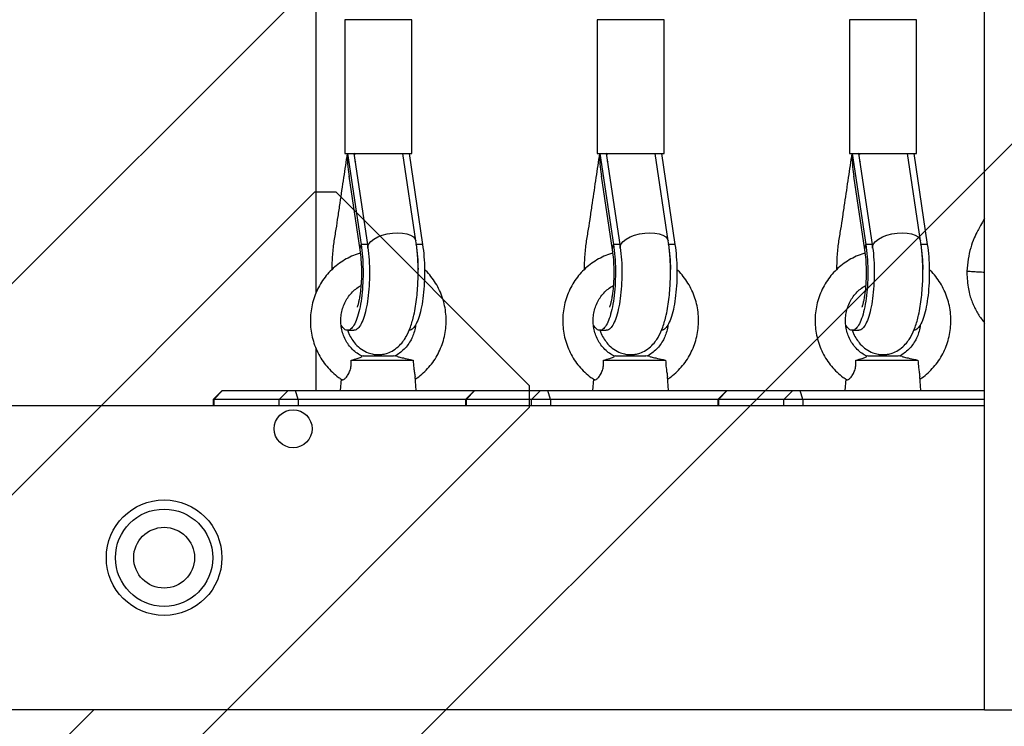
# Model space of a CAD drawing. Units: millimetres. Extents: x 53698 to 87819, y 167657 to 207491.
# Drawn here: x 80679 to 81003, y 178286 to 178518 of the extents above; entities that cross this region are included whole.
import ezdxf

# ---------------------------------------------------------------- set-up
doc = ezdxf.new("R2010")
doc.units = ezdxf.units.MM
doc.header["$MEASUREMENT"] = 0
doc.layers.add('HERNI_PRVEK', color=4, linetype='Continuous')
doc.layers.add('KOTY', color=7, linetype='Continuous', lineweight=13)
doc.styles.add('arial', font='arial.ttf')
doc.dimstyles.new('KOTY_50', dxfattribs={"dimtxt": 100, "dimasz": 50, "dimexe": 100, "dimexo": 50, "dimgap": 50, "dimtad": 0, "dimdec": 0, "dimrnd": 10, "dimdsep": 46, "dimtxsty": 'arial', "dimblk": 'ARCHTICK', "dimcen": -1.5, "dimclrt": 2, "dimadec": 0, "dimazin": 0, "dimtfac": 0.63, "dimtdec": 0, "dimtix": 1, "dimtmove": 2, "dimatfit": 3, "dimldrblk": 'KOTA', "dimfxl": 400, "dimfxlon": 1, "dimtolj": 1, "dimtzin": 0, "dimarcsym": 0})

# ---------------------------------------------------------------- blocks, each defined once
blk = doc.blocks.new('_ArchTick')
at = {"color": 0, "linetype": 'ByBlock', "const_width": 0.15}
blk.add_lwpolyline([(-0.5, -0.5), (0.5, 0.5)], dxfattribs=at)
blk = doc.blocks.new('*D219')
at = {"layer": 'Defpoints', "color": 0, "transparency": 16777216}
for p in [(82284.29, 181518.39), (78086.43, 177302.61), (80998.75, 177302.61)]:
    blk.add_point(p, dxfattribs=at)
at = {"layer": 'KOTY', "color": 0, "lineweight": -2, "transparency": 16777216}
for p, q in [((78486.43, 181518.39), (77986.43, 181518.39)), ((78086.43, 181518.39), (78086.43, 179611.66)), ((78086.43, 177302.61), (78086.43, 179209.34)), ((78486.43, 177302.61), (77986.43, 177302.61))]:
    blk.add_line(p, q, dxfattribs=at)
at = {"layer": 'KOTY', "color": 0, "lineweight": -2, "transparency": 16777216, "xscale": 50, "yscale": 50, "zscale": 50}
for p, rotation in [((78086.43, 181518.39), 90), ((78086.43, 177302.61), 270)]:
    blk.add_blockref('_ArchTick', p, dxfattribs=dict(at, rotation=rotation))
at = {"layer": 'KOTY', "color": 2, "transparency": 16777216, "insert": (78086.43, 179410.5), "char_height": 100, "attachment_point": 5, "rotation": 90, "style": 'arial'}
blk.add_mtext('\\A1;4220', dxfattribs=at)
blk = doc.blocks.new('KOTA')
for p, q in [((-75, -75), (75, 75)), ((0, 75), (0, -75)), ((-75, 0), (75, 0))]:
    blk.add_line(p, q)
blk = doc.blocks.new('*D217')
at = {"layer": 'Defpoints', "color": 0, "transparency": 16777216}
for p in [(80023.32, 179442.32), (85839.01, 179410.44), (85839.01, 175390.9)]:
    blk.add_point(p, dxfattribs=at)
at = {"layer": 'KOTY', "color": 0, "lineweight": -2, "transparency": 16777216}
for p, q in [((80023.32, 175790.9), (80023.32, 175290.9)), ((85839.01, 175790.9), (85839.01, 175290.9)), ((80023.32, 175390.9), (82732.02, 175390.9)), ((85839.01, 175390.9), (83130.31, 175390.9))]:
    blk.add_line(p, q, dxfattribs=at)
at = {"layer": 'KOTY', "color": 0, "lineweight": -2, "transparency": 16777216, "xscale": 50, "yscale": 50, "zscale": 50, "rotation": 180}
blk.add_blockref('_ArchTick', (80023.32, 175390.9), dxfattribs=at)
at = {"layer": 'KOTY', "color": 0, "lineweight": -2, "transparency": 16777216, "xscale": 50, "yscale": 50, "zscale": 50}
blk.add_blockref('_ArchTick', (85839.01, 175390.9), dxfattribs=at)
at = {"layer": 'KOTY', "color": 2, "transparency": 16777216, "insert": (82931.17, 175390.9), "char_height": 100, "attachment_point": 5, "style": 'arial'}
blk.add_mtext('\\A1;5820', dxfattribs=at)

msp = doc.modelspace()

# ---------------------------------------------------------------- linework, layer by layer
at = {"layer": 'Defpoints', "color": 7, "linetype": 'Continuous', "lineweight": 25}
for p, q in [((80323.67, 178008.711), (80776.218, 178461.259)), ((80783.289, 178461.259), (80776.218, 178461.259)), ((80783.289, 178461.259), (80846.929, 178397.619)), ((80846.929, 178390.548), (80846.929, 178397.619)), ((80846.929, 178390.548), (80394.38, 177938))]:
    msp.add_line(p, q, dxfattribs=at)
at = {"layer": 'Defpoints', "color": 6}
msp.add_lwpolyline([(80082.235, 177836.765), (80930.764, 178685.292), (81072.185, 178543.871), (80223.656, 177695.344)], close=True, dxfattribs=at)
at = {"layer": 'Defpoints', "color": 7, "linetype": 'Continuous', "lineweight": 25}
for centre, radius in [((80769.147, 178383.477), 6.25), ((80726.72, 178341.051), 19), ((80726.72, 178341.051), 16), ((80726.72, 178341.051), 10)]:
    msp.add_circle(centre, radius, dxfattribs=at)
at = {"layer": 'HERNI_PRVEK'}
for p, q in [((80996.587, 178291.051), (80996.587, 179741.051)), ((80776.72, 178428.244), (80776.72, 178633.051)), ((80786.152, 178518.051), (80786.152, 178474.051)), ((80804.856, 178518.051), (80786.152, 178518.051)), ((80808.152, 178518.051), (80804.856, 178518.051)), ((80808.152, 178474.051), (80808.152, 178518.051)), ((80869.15, 178518.051), (80869.15, 178474.051)), ((80885.238, 178518.051), (80869.15, 178518.051)), ((80891.15, 178518.051), (80885.238, 178518.051)), ((80891.15, 178474.051), (80891.15, 178518.051)), ((80952.148, 178518.051), (80952.148, 178474.051)), ((80972.052, 178518.051), (80952.148, 178518.051)), ((80974.147, 178518.051), (80972.052, 178518.051)), ((80974.147, 178474.051), (80974.147, 178518.051)), ((80786.152, 178474.051), (80808.152, 178474.051)), ((80787.04, 178474.051), (80791.518, 178444.075)), ((80789.159, 178474.051), (80793.637, 178444.075)), ((80789.513, 178473.737), (80789.159, 178474.051)), ((80809.542, 178445.257), (80805.241, 178474.051)), ((80807.264, 178474.051), (80811.741, 178444.075)), ((80869.15, 178474.051), (80891.15, 178474.051)), ((80870.038, 178474.051), (80874.516, 178444.075)), ((80872.157, 178474.051), (80876.634, 178444.075)), ((80872.511, 178473.737), (80872.157, 178474.051)), ((80892.54, 178445.257), (80888.238, 178474.051)), ((80890.261, 178474.051), (80894.739, 178444.075)), ((80952.148, 178474.051), (80974.147, 178474.051)), ((80953.036, 178474.051), (80957.513, 178444.075)), ((80955.155, 178474.051), (80959.632, 178444.075)), ((80955.509, 178473.737), (80955.155, 178474.051)), ((80975.537, 178445.257), (80971.236, 178474.051)), ((80973.259, 178474.051), (80977.737, 178444.075)), ((80789.753, 178471.3), (80789.444, 178471.517)), ((80872.75, 178471.3), (80872.442, 178471.517)), ((80955.748, 178471.3), (80955.44, 178471.517)), ((80787.491, 178466.571), (80791.114, 178442.317)), ((80870.489, 178466.571), (80874.112, 178442.317)), ((80953.486, 178466.571), (80957.109, 178442.317)), ((80793.637, 178444.075), (80791.518, 178444.075)), ((80811.741, 178444.075), (80809.623, 178444.075)), ((80876.634, 178444.075), (80874.516, 178444.075)), ((80894.739, 178444.075), (80892.62, 178444.075)), ((80959.632, 178444.075), (80957.513, 178444.075)), ((80977.737, 178444.075), (80975.618, 178444.075)), ((80787.044, 178415.864), (80789.162, 178415.864)), ((80870.041, 178415.864), (80872.16, 178415.864)), ((80953.039, 178415.864), (80955.158, 178415.864)), ((80776.72, 178396.051), (80776.72, 178409.859)), ((80788.279, 178406.051), (80808.634, 178406.051)), ((80792.152, 178407.496), (80791.701, 178407.398)), ((80792.152, 178407.496), (80802.152, 178407.496)), ((80803.502, 178407.202), (80802.152, 178407.496)), ((80871.277, 178406.051), (80891.632, 178406.051)), ((80875.15, 178407.496), (80874.699, 178407.398)), ((80875.15, 178407.496), (80885.15, 178407.496)), ((80886.499, 178407.202), (80885.15, 178407.496)), ((80954.275, 178406.051), (80974.63, 178406.051)), ((80958.148, 178407.496), (80957.697, 178407.398)), ((80958.148, 178407.496), (80968.148, 178407.496)), ((80969.497, 178407.202), (80968.148, 178407.496)), ((80784.981, 178399.811), (80784.652, 178396.051)), ((80809.652, 178396.051), (80809.248, 178400.669)), ((80867.979, 178399.811), (80867.65, 178396.051)), ((80892.65, 178396.051), (80892.246, 178400.669)), ((80950.977, 178399.811), (80950.648, 178396.051)), ((80975.647, 178396.051), (80975.243, 178400.669)), ((80745.853, 178396.051), (80742.853, 178393.051)), ((80745.927, 178396.051), (80743.038, 178393.051)), ((80745.853, 178396.051), (80745.927, 178396.051)), ((80745.927, 178396.051), (80767.484, 178396.051)), ((80764.594, 178393.051), (80767.484, 178396.051)), ((80767.484, 178396.051), (80769.949, 178396.051)), ((80770.757, 178393.051), (80769.949, 178396.051)), ((80769.949, 178396.051), (80828.851, 178396.051)), ((80828.851, 178396.051), (80825.851, 178393.051)), ((80828.925, 178396.051), (80826.036, 178393.051)), ((80828.851, 178396.051), (80828.925, 178396.051)), ((80828.925, 178396.051), (80850.481, 178396.051)), ((80847.592, 178393.051), (80850.481, 178396.051)), ((80850.481, 178396.051), (80852.946, 178396.051)), ((80853.755, 178393.051), (80852.946, 178396.051)), ((80852.946, 178396.051), (80911.849, 178396.051)), ((80911.849, 178396.051), (80908.849, 178393.051)), ((80911.923, 178396.051), (80909.034, 178393.051)), ((80911.849, 178396.051), (80911.923, 178396.051)), ((80911.923, 178396.051), (80933.479, 178396.051)), ((80930.59, 178393.051), (80933.479, 178396.051)), ((80933.479, 178396.051), (80935.944, 178396.051)), ((80936.752, 178393.051), (80935.944, 178396.051)), ((80935.944, 178396.051), (80996.587, 178396.051)), ((80742.853, 178393.051), (80742.853, 178391.051)), ((80743.038, 178393.051), (80742.853, 178393.051)), ((80764.594, 178393.051), (80743.038, 178393.051)), ((80743.038, 178393.051), (80743.038, 178391.051)), ((80764.594, 178391.051), (80764.594, 178393.051)), ((80770.757, 178393.051), (80764.594, 178393.051)), ((80770.757, 178393.051), (80770.757, 178391.051)), ((80825.851, 178393.051), (80770.757, 178393.051)), ((80825.851, 178393.051), (80825.851, 178391.051)), ((80826.036, 178393.051), (80825.851, 178393.051)), ((80847.592, 178393.051), (80826.036, 178393.051)), ((80826.036, 178393.051), (80826.036, 178391.051)), ((80847.592, 178391.051), (80847.592, 178393.051)), ((80853.755, 178393.051), (80847.592, 178393.051)), ((80853.755, 178393.051), (80853.755, 178391.051)), ((80908.849, 178393.051), (80853.755, 178393.051)), ((80908.849, 178393.051), (80908.849, 178391.051)), ((80909.034, 178393.051), (80908.849, 178393.051)), ((80909.034, 178393.051), (80909.034, 178391.051)), ((80930.59, 178393.051), (80909.034, 178393.051)), ((80936.752, 178393.051), (80930.59, 178393.051)), ((80930.59, 178391.051), (80930.59, 178393.051)), ((80936.752, 178393.051), (80936.752, 178391.051)), ((80996.587, 178393.051), (80936.752, 178393.051)), ((80742.853, 178391.051), (80676.72, 178391.051)), ((80743.038, 178391.051), (80742.853, 178391.051)), ((80764.594, 178391.051), (80743.038, 178391.051)), ((80769.963, 178391.051), (80764.594, 178391.051)), ((80825.851, 178391.051), (80769.963, 178391.051)), ((80826.036, 178391.051), (80825.851, 178391.051)), ((80847.592, 178391.051), (80826.036, 178391.051)), ((80849.124, 178391.051), (80847.592, 178391.051)), ((80996.587, 178391.051), (80849.124, 178391.051)), ((80996.587, 178291.051), (80996.587, 178391.051)), ((80552.907, 178140.367), (80703.59, 178291.051)), ((80996.587, 178291.051), (80676.72, 178291.051)), ((80996.587, 178291.051), (81009.528, 178291.051))]:
    msp.add_line(p, q, dxfattribs=at)
at = {"layer": 'HERNI_PRVEK', "flags": 128}
for points in [[(80793.717, 178442.893), (80793.722, 178443.448), (80794.039, 178444.286), (80794.711, 178445.113), (80795.706, 178445.892), (80796.978, 178446.587), (80798.468, 178447.163), (80800.106, 178447.596), (80801.815, 178447.863), (80803.515, 178447.954)], [(80803.515, 178447.954), (80805.127, 178447.863), (80806.576, 178447.596), (80807.793, 178447.163), (80808.722, 178446.587), (80809.319, 178445.892), (80809.541, 178445.262)], [(80876.715, 178442.893), (80876.72, 178443.448), (80877.037, 178444.286), (80877.708, 178445.113), (80878.704, 178445.892), (80879.976, 178446.587), (80881.466, 178447.163), (80883.104, 178447.596), (80884.812, 178447.863), (80886.513, 178447.954)], [(80886.513, 178447.954), (80888.125, 178447.863), (80889.573, 178447.596), (80890.791, 178447.163), (80891.72, 178446.587), (80892.317, 178445.892), (80892.539, 178445.262)], [(80959.713, 178442.893), (80959.718, 178443.448), (80960.034, 178444.286), (80960.706, 178445.113), (80961.702, 178445.892), (80962.974, 178446.587), (80964.464, 178447.163), (80966.101, 178447.596), (80967.81, 178447.863), (80969.51, 178447.954)], [(80969.51, 178447.954), (80971.123, 178447.863), (80972.571, 178447.596), (80973.788, 178447.163), (80974.717, 178446.587), (80975.315, 178445.892), (80975.537, 178445.262)], [(80791.392, 178443.838), (80791.106, 178442.874), (80791.113, 178442.323)], [(80874.39, 178443.838), (80874.104, 178442.874), (80874.111, 178442.323)], [(80957.387, 178443.838), (80957.101, 178442.874), (80957.109, 178442.323)]]:
    msp.add_lwpolyline(points, dxfattribs=at)
at = {"layer": 'HERNI_PRVEK'}
for centre, radius, start, end in [((80792.006, 178472.587), 2.804, 148.52577, 155.75005), ((80875.064, 178472.556), 2.872, 148.62912, 155.68089), ((80958.09, 178472.54), 2.904, 148.65012, 155.6257), ((80794.645, 178442.26), 3.616, 149.8508, 154.10599), ((80807.204, 178444.97), 2.578, 333.99933, 339.69451), ((80877.725, 178442.217), 3.709, 149.92732, 154.0744), ((80890.166, 178444.986), 2.618, 334.04238, 339.65145), ((80960.763, 178442.194), 3.755, 149.92978, 154.02702), ((80973.177, 178444.981), 2.604, 334.00238, 339.64244)]:
    msp.add_arc(centre, radius, start, end, dxfattribs=at)
for centre in [(80797.152, 178474.051), (80880.15, 178474.051), (80963.148, 178474.051)]:
    msp.add_ellipse(centre, major_axis=(7.999, -0.591), ratio=0.2465247, start_param=3.4326199, end_param=3.4807652, dxfattribs=at)
for points, knots in [([(80781.964, 178435.903), (80782.008, 178437.285), (80782.106, 178440.349), (80782.545, 178444.903), (80783.323, 178449.003), (80783.956, 178453.373), (80784.792, 178459.07), (80785.839, 178465.939), (80786.648, 178471.401), (80787.04, 178474.051)], [0, 0, 0, 0, 0.0973805, 0.2158552, 0.3337845, 0.4472064, 0.5633543, 0.7882021, 1, 1, 1, 1]), ([(80787.04, 178474.051), (80787.034, 178472.562), (80787.023, 178470.014), (80787.414, 178467.502), (80787.577, 178466.458)], [0, 0, 0, 0, 0.5846427, 1, 1, 1, 1]), ([(80864.962, 178435.903), (80865.006, 178437.285), (80865.104, 178440.349), (80865.543, 178444.903), (80866.32, 178449.003), (80866.954, 178453.373), (80867.79, 178459.07), (80868.837, 178465.939), (80869.646, 178471.401), (80870.038, 178474.051)], [0, 0, 0, 0, 0.0973805, 0.2158553, 0.3337846, 0.4472062, 0.5633545, 0.7882023, 1, 1, 1, 1]), ([(80870.038, 178474.051), (80870.031, 178472.562), (80870.02, 178470.014), (80870.412, 178467.502), (80870.574, 178466.458)], [0, 0, 0, 0, 0.5846415, 1, 1, 1, 1]), ([(80947.959, 178435.903), (80948.004, 178437.285), (80948.102, 178440.349), (80948.541, 178444.903), (80949.318, 178449.003), (80949.952, 178453.373), (80950.787, 178459.07), (80951.834, 178465.939), (80952.643, 178471.401), (80953.036, 178474.051)], [0, 0, 0, 0, 0.09738096, 0.21585458, 0.33378436, 0.44720599, 0.56335397, 0.7882019, 1, 1, 1, 1]), ([(80953.036, 178474.051), (80953.029, 178472.562), (80953.018, 178470.014), (80953.409, 178467.502), (80953.572, 178466.458)], [0, 0, 0, 0, 0.5846427, 1, 1, 1, 1]), ([(80996.587, 178452.644), (80996.114, 178451.871), (80995.318, 178450.569), (80994.189, 178448.427), (80993.049, 178446.033), (80991.863, 178442.931), (80991.13, 178439.25), (80990.859, 178436.663), (80990.72, 178435.347)], [0, 0, 0, 0, 0.1471422, 0.2476979, 0.3928329, 0.5777365, 0.7850672, 1, 1, 1, 1]), ([(80791.518, 178444.075), (80791.684, 178442.767), (80792.016, 178440.148), (80792.195, 178435.82), (80792.123, 178431.477), (80791.786, 178427.297), (80791.201, 178423.517), (80790.403, 178420.317), (80789.43, 178417.875), (80788.333, 178416.305), (80787.171, 178415.717), (80786.003, 178416.047), (80785.283, 178417.068), (80784.927, 178417.572)], [0, 0, 0, 0, 0.0910657, 0.1822215, 0.2732287, 0.3643699, 0.455509, 0.5465167, 0.6376803, 0.7287375, 0.8197965, 0.9109584, 1, 1, 1, 1]), ([(80786.984, 178415.932), (80787.138, 178415.544), (80787.563, 178414.479), (80788.373, 178413.052), (80789.748, 178411.193), (80791.59, 178409.553), (80793.633, 178408.479), (80795.341, 178408.005), (80796.553, 178407.862), (80797.669, 178407.859), (80798.816, 178407.982), (80800.378, 178408.381), (80802.277, 178409.286), (80804.108, 178410.736), (80805.483, 178412.391), (80806.697, 178414.357), (80807.851, 178416.996), (80808.801, 178420.345), (80809.449, 178423.706), (80809.853, 178426.682), (80810.115, 178429.659), (80810.27, 178432.875), (80810.286, 178436.541), (80810.124, 178439.956), (80809.863, 178442.949), (80809.653, 178444.455), (80809.541, 178445.26)], [0, 0, 0, 0, 0.0246099, 0.0676027, 0.1040032, 0.1493226, 0.1943294, 0.228065, 0.2509944, 0.26601, 0.2874566, 0.318256, 0.3589429, 0.4028107, 0.4405994, 0.4723704, 0.5389932, 0.6153804, 0.6656004, 0.7132941, 0.7604917, 0.8049633, 0.859734, 0.9246403, 0.9597353, 1, 1, 1, 1]), ([(80793.637, 178444.075), (80793.803, 178442.767), (80794.135, 178440.148), (80794.314, 178435.82), (80794.241, 178431.477), (80793.904, 178427.297), (80793.319, 178423.516), (80792.521, 178420.322), (80791.548, 178417.858), (80790.453, 178416.371), (80789.633, 178415.739), (80789.205, 178415.896), (80789.163, 178415.912)], [0, 0, 0, 0, 0.1097718, 0.2196539, 0.3293565, 0.4392196, 0.5490819, 0.6587855, 0.768674, 0.8784367, 0.9882043, 1, 1, 1, 1]), ([(80811.741, 178444.075), (80811.907, 178442.767), (80812.239, 178440.148), (80812.418, 178435.82), (80812.346, 178431.477), (80812.009, 178427.298), (80811.424, 178423.516), (80810.626, 178420.322), (80809.653, 178417.858), (80808.558, 178416.371), (80807.738, 178415.739), (80807.309, 178415.896), (80807.268, 178415.912)], [0, 0, 0, 0, 0.1097725, 0.2196539, 0.329356, 0.4392196, 0.5490801, 0.6587833, 0.7686739, 0.8784362, 0.9882006, 1, 1, 1, 1]), ([(80809.623, 178444.075), (80809.792, 178442.767), (80810.129, 178440.172), (80810.213, 178437.31), (80810.254, 178435.891)], [0, 0, 0, 0, 0.504207, 1, 1, 1, 1]), ([(80874.516, 178444.075), (80874.682, 178442.767), (80875.014, 178440.148), (80875.193, 178435.82), (80875.12, 178431.477), (80874.783, 178427.297), (80874.198, 178423.517), (80873.4, 178420.317), (80872.428, 178417.875), (80871.331, 178416.305), (80870.169, 178415.717), (80869.001, 178416.047), (80868.281, 178417.068), (80867.925, 178417.572)], [0, 0, 0, 0, 0.09106575, 0.18222179, 0.27322894, 0.36436926, 0.45550928, 0.54651684, 0.63767819, 0.72873814, 0.81979621, 0.91095858, 1, 1, 1, 1]), ([(80869.982, 178415.932), (80870.136, 178415.544), (80870.561, 178414.479), (80871.371, 178413.052), (80872.746, 178411.193), (80874.588, 178409.553), (80876.631, 178408.479), (80878.339, 178408.005), (80879.551, 178407.862), (80880.667, 178407.859), (80881.814, 178407.982), (80883.376, 178408.381), (80885.275, 178409.285), (80887.106, 178410.736), (80888.481, 178412.391), (80889.695, 178414.357), (80890.849, 178416.996), (80891.799, 178420.345), (80892.446, 178423.706), (80892.851, 178426.682), (80893.113, 178429.659), (80893.267, 178432.875), (80893.284, 178436.541), (80893.121, 178439.956), (80892.861, 178442.949), (80892.651, 178444.455), (80892.539, 178445.26)], [0, 0, 0, 0, 0.0246088, 0.0676016, 0.1040021, 0.1493204, 0.1943273, 0.2280629, 0.2509937, 0.2660093, 0.2874559, 0.3182554, 0.3589434, 0.4028091, 0.4405988, 0.4723698, 0.5389921, 0.6153808, 0.6656009, 0.713294, 0.7604916, 0.8049632, 0.8597339, 0.9246404, 0.9597353, 1, 1, 1, 1]), ([(80876.634, 178444.075), (80876.8, 178442.767), (80877.132, 178440.148), (80877.312, 178435.82), (80877.239, 178431.477), (80876.902, 178427.297), (80876.317, 178423.516), (80875.519, 178420.322), (80874.546, 178417.858), (80873.451, 178416.371), (80872.631, 178415.739), (80872.203, 178415.896), (80872.161, 178415.912)], [0, 0, 0, 0, 0.1097727, 0.2196542, 0.3293566, 0.4392194, 0.5490815, 0.6587829, 0.7686736, 0.8784361, 0.9882035, 1, 1, 1, 1]), ([(80894.739, 178444.075), (80894.905, 178442.767), (80895.237, 178440.148), (80895.416, 178435.82), (80895.344, 178431.477), (80895.007, 178427.297), (80894.422, 178423.516), (80893.624, 178420.322), (80892.651, 178417.858), (80891.555, 178416.371), (80890.735, 178415.739), (80890.307, 178415.896), (80890.266, 178415.912)], [0, 0, 0, 0, 0.1097729, 0.2196541, 0.3293561, 0.4392197, 0.5490806, 0.6587834, 0.7686739, 0.878437, 0.9882006, 1, 1, 1, 1]), ([(80892.62, 178444.075), (80892.79, 178442.767), (80893.127, 178440.172), (80893.211, 178437.31), (80893.252, 178435.891)], [0, 0, 0, 0, 0.504207, 1, 1, 1, 1]), ([(80957.513, 178444.075), (80957.679, 178442.767), (80958.012, 178440.148), (80958.191, 178435.82), (80958.118, 178431.477), (80957.781, 178427.297), (80957.196, 178423.517), (80956.398, 178420.317), (80955.425, 178417.875), (80954.329, 178416.305), (80953.167, 178415.717), (80951.999, 178416.047), (80951.278, 178417.068), (80950.922, 178417.572)], [0, 0, 0, 0, 0.0910647, 0.1822209, 0.2732282, 0.3643684, 0.4555086, 0.5465162, 0.6376777, 0.7287355, 0.8197967, 0.9109585, 1, 1, 1, 1]), ([(80952.979, 178415.932), (80953.134, 178415.544), (80953.559, 178414.479), (80954.369, 178413.052), (80955.743, 178411.193), (80957.586, 178409.553), (80959.629, 178408.479), (80961.336, 178408.005), (80962.549, 178407.862), (80963.665, 178407.859), (80964.812, 178407.982), (80966.374, 178408.381), (80968.273, 178409.285), (80970.104, 178410.736), (80971.478, 178412.391), (80972.693, 178414.357), (80973.847, 178416.996), (80974.797, 178420.345), (80975.444, 178423.706), (80975.849, 178426.682), (80976.111, 178429.659), (80976.265, 178432.875), (80976.282, 178436.541), (80976.119, 178439.956), (80975.858, 178442.949), (80975.649, 178444.455), (80975.537, 178445.26)], [0, 0, 0, 0, 0.0246087, 0.0676022, 0.1040028, 0.1493213, 0.1943282, 0.2280637, 0.2509931, 0.2660102, 0.2874568, 0.3182563, 0.3589442, 0.4028099, 0.4405986, 0.4723696, 0.5389924, 0.6153811, 0.6656011, 0.7132942, 0.7604918, 0.8049633, 0.859734, 0.9246404, 0.9597353, 1, 1, 1, 1]), ([(80959.632, 178444.075), (80959.798, 178442.767), (80960.13, 178440.148), (80960.309, 178435.82), (80960.237, 178431.477), (80959.9, 178427.297), (80959.315, 178423.516), (80958.517, 178420.322), (80957.544, 178417.858), (80956.448, 178416.371), (80955.629, 178415.739), (80955.2, 178415.896), (80955.159, 178415.912)], [0, 0, 0, 0, 0.109773, 0.2196543, 0.3293567, 0.4392196, 0.5490821, 0.658783, 0.7686736, 0.8784369, 0.9882035, 1, 1, 1, 1]), ([(80977.737, 178444.075), (80977.903, 178442.767), (80978.235, 178440.148), (80978.414, 178435.82), (80978.342, 178431.477), (80978.004, 178427.297), (80977.419, 178423.516), (80976.622, 178420.322), (80975.648, 178417.858), (80974.553, 178416.371), (80973.733, 178415.739), (80973.305, 178415.896), (80973.264, 178415.912)], [0, 0, 0, 0, 0.109773, 0.2196549, 0.3293572, 0.4392201, 0.5490827, 0.6587855, 0.7686738, 0.8784398, 0.9882043, 1, 1, 1, 1]), ([(80975.618, 178444.075), (80975.788, 178442.767), (80976.124, 178440.172), (80976.208, 178437.31), (80976.25, 178435.891)], [0, 0, 0, 0, 0.504206, 1, 1, 1, 1]), ([(80791.236, 178441.209), (80791.107, 178441.179), (80790.126, 178440.952), (80788.371, 178440.236), (80786.019, 178439.057), (80783.828, 178437.574), (80781.816, 178435.845), (80780.015, 178433.883), (80778.448, 178431.717), (80777.137, 178429.377), (80776.101, 178426.893), (80775.354, 178424.299), (80774.907, 178421.632), (80774.767, 178418.928), (80774.935, 178416.225), (80775.41, 178413.559), (80776.187, 178410.969), (80777.253, 178408.489), (80778.596, 178406.156), (80780.193, 178403.998), (80782.033, 178402.063), (80783.728, 178400.592), (80784.866, 178399.877), (80785.255, 178399.632)], [0, 0, 0, 0, 0.0076782, 0.0581963, 0.1087371, 0.1593163, 0.2099399, 0.2606199, 0.3113604, 0.3621543, 0.4130065, 0.4639111, 0.5148566, 0.5658413, 0.6168441, 0.6678674, 0.7188835, 0.7698893, 0.8208753, 0.8718217, 0.9227217, 0.9735702, 1, 1, 1, 1]), ([(80791.112, 178442.332), (80791.247, 178441.262), (80791.502, 178439.253), (80791.639, 178436.132), (80791.629, 178433.435), (80791.524, 178431.219), (80791.37, 178429.377), (80791.178, 178427.783), (80790.945, 178426.334), (80790.683, 178425.074), (80790.431, 178424.118), (80790.24, 178423.563), (80790.231, 178423.515), (80790.228, 178423.495)], [0, 0, 0, 0, 0.1489178, 0.2795974, 0.3915592, 0.4844681, 0.5598198, 0.6341398, 0.7115414, 0.7916465, 0.8710901, 0.9432653, 1, 1, 1, 1]), ([(80874.234, 178441.209), (80874.105, 178441.179), (80873.124, 178440.952), (80871.369, 178440.236), (80869.017, 178439.057), (80866.825, 178437.574), (80864.814, 178435.845), (80863.012, 178433.883), (80861.446, 178431.717), (80860.135, 178429.377), (80859.099, 178426.893), (80858.352, 178424.299), (80857.905, 178421.632), (80857.764, 178418.928), (80857.933, 178416.225), (80858.408, 178413.559), (80859.184, 178410.969), (80860.251, 178408.489), (80861.593, 178406.156), (80863.19, 178403.998), (80865.03, 178402.063), (80866.726, 178400.592), (80867.863, 178399.877), (80868.252, 178399.632)], [0, 0, 0, 0, 0.0076765, 0.0581943, 0.1087352, 0.1593164, 0.2099384, 0.2606185, 0.3113594, 0.3621542, 0.4130057, 0.4639106, 0.5148561, 0.5658411, 0.616844, 0.6678677, 0.7188834, 0.7698902, 0.8208752, 0.8718217, 0.9227234, 0.973572, 1, 1, 1, 1]), ([(80874.11, 178442.332), (80874.245, 178441.262), (80874.5, 178439.253), (80874.636, 178436.132), (80874.627, 178433.435), (80874.522, 178431.219), (80874.368, 178429.377), (80874.176, 178427.783), (80873.943, 178426.334), (80873.681, 178425.074), (80873.429, 178424.118), (80873.238, 178423.563), (80873.229, 178423.515), (80873.225, 178423.495)], [0, 0, 0, 0, 0.1489171, 0.2795977, 0.3915595, 0.4844683, 0.55982, 0.6341398, 0.7115414, 0.7916471, 0.8710906, 0.9432653, 1, 1, 1, 1]), ([(80957.232, 178441.209), (80957.102, 178441.179), (80956.122, 178440.952), (80954.367, 178440.236), (80952.015, 178439.057), (80949.823, 178437.574), (80947.811, 178435.845), (80946.01, 178433.883), (80944.443, 178431.717), (80943.133, 178429.377), (80942.097, 178426.893), (80941.35, 178424.299), (80940.903, 178421.632), (80940.762, 178418.928), (80940.931, 178416.225), (80941.406, 178413.559), (80942.182, 178410.969), (80943.249, 178408.489), (80944.591, 178406.156), (80946.188, 178403.998), (80948.028, 178402.063), (80949.723, 178400.592), (80950.861, 178399.877), (80951.25, 178399.632)], [0, 0, 0, 0, 0.0076786, 0.0581964, 0.1087372, 0.1593164, 0.2099384, 0.2606184, 0.3113606, 0.3621542, 0.4130056, 0.463911, 0.5148564, 0.5658412, 0.616844, 0.6678674, 0.7188837, 0.7698904, 0.8208753, 0.8718217, 0.9227233, 0.9735702, 1, 1, 1, 1]), ([(80957.108, 178442.332), (80957.243, 178441.262), (80957.497, 178439.253), (80957.634, 178436.132), (80957.624, 178433.435), (80957.519, 178431.219), (80957.366, 178429.378), (80957.173, 178427.783), (80956.94, 178426.334), (80956.679, 178425.074), (80956.426, 178424.118), (80956.236, 178423.563), (80956.227, 178423.515), (80956.223, 178423.495)], [0, 0, 0, 0, 0.148917, 0.2795976, 0.3915593, 0.4844671, 0.55982, 0.6341403, 0.7115412, 0.7916469, 0.8710903, 0.9432654, 1, 1, 1, 1]), ([(80809.324, 178399.803), (80809.524, 178399.926), (80810.473, 178400.511), (80812.001, 178401.819), (80813.866, 178403.709), (80815.491, 178405.832), (80816.867, 178408.131), (80817.973, 178410.583), (80818.793, 178413.152), (80819.315, 178415.804), (80819.531, 178418.502), (80819.44, 178421.21), (80819.039, 178423.888), (80818.337, 178426.501), (80817.34, 178429.01), (80816.069, 178431.387), (80814.517, 178433.572), (80813.271, 178435.067), (80812.489, 178435.751), (80812.375, 178435.851)], [0, 0, 0, 0, 0.0172059, 0.0816385, 0.1461336, 0.2107099, 0.2753549, 0.3400762, 0.4048631, 0.4697068, 0.5345955, 0.5995225, 0.6644694, 0.7294204, 0.7943575, 0.8592663, 0.9241389, 0.9889526, 1, 1, 1, 1]), ([(80892.322, 178399.803), (80892.521, 178399.926), (80893.47, 178400.511), (80894.998, 178401.819), (80896.864, 178403.709), (80898.488, 178405.832), (80899.865, 178408.131), (80900.971, 178410.583), (80901.79, 178413.152), (80902.312, 178415.804), (80902.529, 178418.502), (80902.437, 178421.21), (80902.037, 178423.888), (80901.335, 178426.501), (80900.338, 178429.01), (80899.067, 178431.387), (80897.515, 178433.572), (80896.268, 178435.067), (80895.487, 178435.751), (80895.373, 178435.851)], [0, 0, 0, 0, 0.0172059, 0.081636, 0.1461335, 0.2107082, 0.2753547, 0.3400762, 0.4048622, 0.4697061, 0.534595, 0.5995222, 0.6644688, 0.7294199, 0.7943582, 0.8592657, 0.9241384, 0.9889521, 1, 1, 1, 1]), ([(80975.319, 178399.803), (80975.519, 178399.926), (80976.468, 178400.511), (80977.996, 178401.819), (80979.862, 178403.709), (80981.486, 178405.832), (80982.863, 178408.131), (80983.968, 178410.583), (80984.788, 178413.152), (80985.31, 178415.804), (80985.527, 178418.502), (80985.435, 178421.21), (80985.035, 178423.888), (80984.333, 178426.501), (80983.336, 178429.01), (80982.064, 178431.387), (80980.512, 178433.572), (80979.266, 178435.067), (80978.484, 178435.751), (80978.37, 178435.851)], [0, 0, 0, 0, 0.0172064, 0.0816364, 0.146134, 0.2107086, 0.2753551, 0.3400765, 0.4048626, 0.4697064, 0.5345953, 0.5995225, 0.664469, 0.72942, 0.7943583, 0.8592658, 0.9241388, 0.9889521, 1, 1, 1, 1]), ([(80990.72, 178435.347), (80990.748, 178434.496), (80990.806, 178432.733), (80991.109, 178430.21), (80991.561, 178427.952), (80992.147, 178426.026), (80992.813, 178424.345), (80993.585, 178422.744), (80994.703, 178420.643), (80995.827, 178419.219), (80996.587, 178418.255)], [0, 0, 0, 0, 0.138267, 0.2868074, 0.4124472, 0.5121058, 0.6138314, 0.7059373, 0.8011098, 1, 1, 1, 1]), ([(80990.72, 178435.347), (80990.746, 178435.345), (80990.802, 178435.342), (80991.311, 178435.311), (80992.297, 178435.252), (80993.92, 178435.153), (80995.453, 178435.061), (80996.432, 178435.002), (80996.587, 178434.992)], [0, 0, 0, 0, 0.1396793, 0.3040558, 0.4954946, 0.7138656, 0.9548234, 1, 1, 1, 1]), ([(80791.774, 178407.361), (80791.662, 178407.417), (80790.972, 178407.759), (80789.787, 178408.567), (80788.327, 178409.893), (80787.086, 178411.45), (80786.089, 178413.185), (80785.361, 178415.061), (80784.918, 178417.03), (80784.768, 178419.045), (80784.916, 178421.058), (80785.356, 178423.02), (80786.076, 178424.887), (80787.06, 178426.61), (80788.28, 178428.162), (80789.724, 178429.466), (80790.803, 178430.273), (80791.422, 178430.555), (80791.46, 178430.572)], [0, 0, 0, 0, 0.01374796, 0.08488032, 0.15582588, 0.22644186, 0.29674883, 0.36680218, 0.43665409, 0.50635565, 0.575978, 0.64557978, 0.71520408, 0.78493033, 0.85481926, 0.92495101, 0.99538283, 1, 1, 1, 1]), ([(80874.772, 178407.361), (80874.66, 178407.417), (80873.97, 178407.759), (80872.784, 178408.567), (80871.325, 178409.893), (80870.084, 178411.45), (80869.087, 178413.185), (80868.359, 178415.061), (80867.915, 178417.03), (80867.766, 178419.045), (80867.914, 178421.058), (80868.353, 178423.02), (80869.074, 178424.887), (80870.058, 178426.61), (80871.278, 178428.162), (80872.722, 178429.466), (80873.801, 178430.273), (80874.42, 178430.555), (80874.458, 178430.572)], [0, 0, 0, 0, 0.01374798, 0.08488045, 0.15582612, 0.22644221, 0.29674929, 0.36680275, 0.43665567, 0.50635704, 0.57597949, 0.64558138, 0.71520431, 0.7849299, 0.85482143, 0.92495442, 0.99538635, 1, 1, 1, 1]), ([(80957.769, 178407.361), (80957.658, 178407.417), (80956.968, 178407.759), (80955.782, 178408.567), (80954.323, 178409.893), (80953.082, 178411.45), (80952.085, 178413.185), (80951.357, 178415.061), (80950.913, 178417.03), (80950.764, 178419.045), (80950.911, 178421.058), (80951.351, 178423.02), (80952.072, 178424.887), (80953.056, 178426.61), (80954.276, 178428.162), (80955.719, 178429.466), (80956.799, 178430.274), (80957.418, 178430.555), (80957.456, 178430.572)], [0, 0, 0, 0, 0.0137514, 0.0848805, 0.155826, 0.2264429, 0.296749, 0.3668038, 0.4366557, 0.5063569, 0.5759788, 0.6455818, 0.7152045, 0.78493, 0.8548214, 0.9249542, 0.9953814, 1, 1, 1, 1]), ([(80809.408, 178417.7), (80809.406, 178417.646), (80809.383, 178416.921), (80809.062, 178415.552), (80808.433, 178413.657), (80807.505, 178411.895), (80806.341, 178410.3), (80804.952, 178408.923), (80803.657, 178407.95), (80802.806, 178407.515), (80802.524, 178407.371)], [0, 0, 0, 0, 0.01240314, 0.16379261, 0.31520644, 0.46679141, 0.61871751, 0.77111056, 0.92412674, 1, 1, 1, 1]), ([(80892.406, 178417.7), (80892.404, 178417.646), (80892.381, 178416.921), (80892.059, 178415.552), (80891.431, 178413.657), (80890.502, 178411.895), (80889.338, 178410.3), (80887.95, 178408.923), (80886.655, 178407.95), (80885.804, 178407.515), (80885.521, 178407.371)], [0, 0, 0, 0, 0.01240328, 0.16379237, 0.31520644, 0.46679574, 0.61871691, 0.7711102, 0.92412662, 1, 1, 1, 1]), ([(80975.404, 178417.7), (80975.402, 178417.646), (80975.378, 178416.921), (80975.058, 178415.552), (80974.429, 178413.657), (80973.5, 178411.895), (80972.336, 178410.3), (80970.947, 178408.923), (80969.652, 178407.95), (80968.801, 178407.515), (80968.519, 178407.371)], [0, 0, 0, 0, 0.0124036, 0.1637911, 0.315208, 0.4667948, 0.618714, 0.7711073, 0.9241237, 1, 1, 1, 1]), ([(80785.252, 178399.628), (80785.263, 178399.608), (80785.348, 178399.449), (80785.771, 178399.619), (80786.479, 178400.175), (80787.273, 178401.232), (80787.911, 178402.631), (80788.293, 178404.299), (80788.284, 178405.441), (80788.279, 178406.051)], [0, 0, 0, 0, 0.0240055, 0.1859266, 0.3482329, 0.5095707, 0.6669967, 0.8222375, 1, 1, 1, 1]), ([(80788.279, 178406.051), (80788.984, 178406.231), (80790.241, 178406.552), (80791.371, 178406.968), (80791.884, 178407.248), (80791.786, 178407.293), (80791.747, 178407.311)], [0, 0, 0, 0, 0.3658693, 0.65222, 0.8644975, 1, 1, 1, 1]), ([(80803.501, 178407.199), (80803.631, 178407.171), (80804.143, 178407.06), (80805.62, 178406.707), (80807.274, 178406.342), (80808.358, 178406.11), (80808.634, 178406.051)], [0, 0, 0, 0, 0.1068238, 0.421441, 0.8524973, 1, 1, 1, 1]), ([(80808.634, 178406.051), (80808.699, 178405.191), (80808.805, 178403.776), (80809.062, 178401.972), (80809.239, 178401), (80809.24, 178400.698), (80809.24, 178400.668)], [0, 0, 0, 0, 0.4223489, 0.6955763, 0.9692842, 1, 1, 1, 1]), ([(80868.25, 178399.628), (80868.261, 178399.608), (80868.345, 178399.449), (80868.769, 178399.619), (80869.477, 178400.175), (80870.271, 178401.232), (80870.909, 178402.631), (80871.291, 178404.299), (80871.282, 178405.441), (80871.277, 178406.051)], [0, 0, 0, 0, 0.0240054, 0.1859256, 0.3482407, 0.5095703, 0.6669999, 0.8222384, 1, 1, 1, 1]), ([(80871.277, 178406.051), (80871.982, 178406.231), (80873.239, 178406.552), (80874.369, 178406.968), (80874.881, 178407.248), (80874.783, 178407.293), (80874.745, 178407.311)], [0, 0, 0, 0, 0.36586837, 0.65220458, 0.86449785, 1, 1, 1, 1]), ([(80886.498, 178407.199), (80886.628, 178407.171), (80887.141, 178407.06), (80888.618, 178406.707), (80890.271, 178406.342), (80891.356, 178406.11), (80891.632, 178406.051)], [0, 0, 0, 0, 0.1068385, 0.4214437, 0.8524778, 1, 1, 1, 1]), ([(80891.632, 178406.051), (80891.696, 178405.191), (80891.802, 178403.776), (80892.06, 178401.972), (80892.236, 178401), (80892.238, 178400.698), (80892.238, 178400.668)], [0, 0, 0, 0, 0.4223472, 0.6955665, 0.9692842, 1, 1, 1, 1]), ([(80951.248, 178399.628), (80951.259, 178399.608), (80951.343, 178399.449), (80951.767, 178399.619), (80952.475, 178400.175), (80953.268, 178401.232), (80953.907, 178402.631), (80954.288, 178404.299), (80954.279, 178405.441), (80954.275, 178406.051)], [0, 0, 0, 0, 0.0240055, 0.1859263, 0.3482371, 0.5095726, 0.6669984, 0.8222374, 1, 1, 1, 1]), ([(80954.275, 178406.051), (80954.98, 178406.231), (80956.236, 178406.552), (80957.367, 178406.968), (80957.879, 178407.248), (80957.781, 178407.293), (80957.743, 178407.311)], [0, 0, 0, 0, 0.3658705, 0.6522085, 0.8644981, 1, 1, 1, 1]), ([(80969.496, 178407.199), (80969.626, 178407.171), (80970.139, 178407.06), (80971.616, 178406.707), (80973.269, 178406.342), (80974.354, 178406.11), (80974.63, 178406.051)], [0, 0, 0, 0, 0.1068379, 0.4214513, 0.8524787, 1, 1, 1, 1]), ([(80974.63, 178406.051), (80974.694, 178405.191), (80974.8, 178403.776), (80975.058, 178401.972), (80975.235, 178401), (80975.235, 178400.698), (80975.235, 178400.668)], [0, 0, 0, 0, 0.42234728, 0.69556659, 0.96928435, 1, 1, 1, 1])]:
    msp.add_open_spline(points, degree=3, knots=knots, dxfattribs=at)

# ---------------------------------------------------------------- dimensions: what is measured, and where the dimension line sits
at = {"layer": 'KOTY'}
dim = msp.add_linear_dim(base=(78086.431, 177302.607), p1=(82284.286, 181518.394), p2=(80998.746, 177302.607), angle=90, dimstyle='KOTY_50', dxfattribs=at)
dim.commit()
dim.dimension.update_dxf_attribs({"geometry": '*D219', "text_midpoint": (78086.431, 179410.5)})
dim = msp.add_linear_dim(base=(85839.006, 175390.902), p1=(80023.325, 179442.323), p2=(85839.006, 179410.437), dimstyle='KOTY_50', dxfattribs=at)
dim.commit()
dim.dimension.update_dxf_attribs({"geometry": '*D217', "text_midpoint": (82931.166, 175390.902)})

doc.saveas('drawing.dxf')
